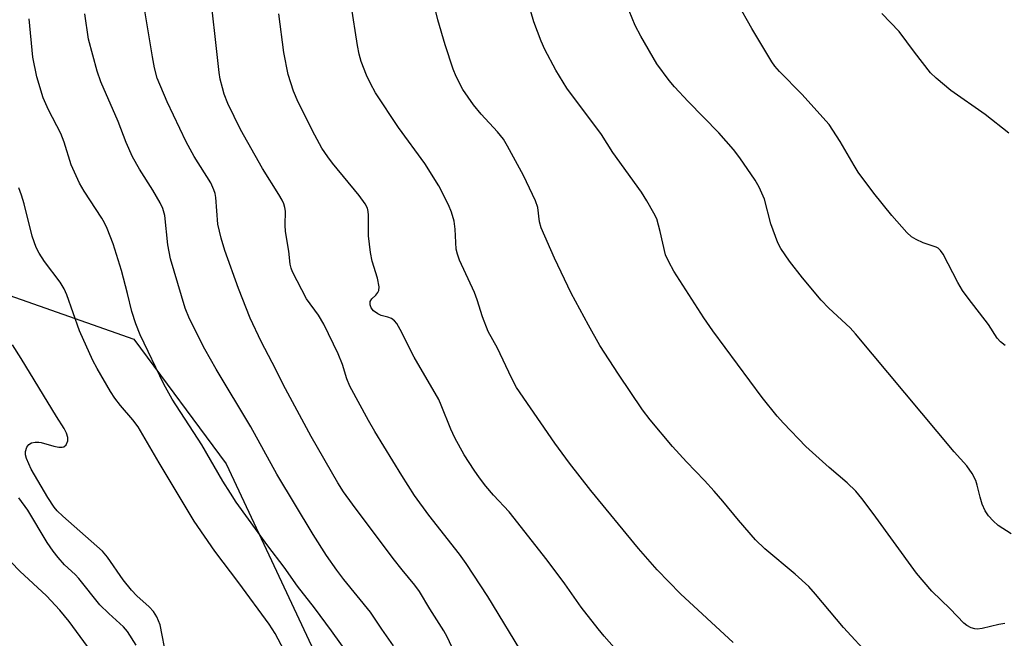
# Model space of a CAD drawing. Units: inches. Extents: x 1225766 to 1231766, y 517457 to 521457.
# Drawn here: x 1227536 to 1227755, y 518523 to 518660 of the extents above; entities that cross this region are included whole.
import ezdxf

# ---------------------------------------------------------------- set-up
doc = ezdxf.new("R2010")
doc.units = ezdxf.units.IN
doc.header["$MEASUREMENT"] = 0
doc.layers.add('NTRL-Trees', color=3, linetype='Continuous')
doc.layers.add('Undefined', color=1, linetype='Continuous')

msp = doc.modelspace()

# ---------------------------------------------------------------- linework, layer by layer
at = {"layer": 'NTRL-Trees'}
msp.add_polyline3d([(1227303.05, 518862.83, 0), (1227357.75, 518765.44, 0), (1227363.78, 518758.31, 0), (1227406.99, 518710.81, 0), (1227431.03, 518696.86, 0), (1227515.46, 518605.45, 0), (1227561.58, 518589.19, 0), (1227582.05, 518561.58, 0), (1227610.51, 518500.95, 0), (1227670.73, 518438.61, 0), (1227733.32, 518352.12, 0), (1227766.93, 518318.2, 0), (1227833.22, 518296.95, 0), (1227863.78, 518316.39, 0), (1227915.17, 518342.78, 0), (1227951.66, 518323.33, 0), (1227976.28, 518202.5, 0)], dxfattribs=at)
at = {"layer": 'Undefined'}
for points, elevation in [([(1227648.5, 518518.39), (1227640.15, 518532.14), (1227635.34, 518539.45), (1227633.83, 518541.53), (1227627.03, 518550.17), (1227623.86, 518554.56), (1227621.05, 518558.99), (1227615.1, 518568.7), (1227613.64, 518571.21), (1227609.53, 518578.8), (1227608.86, 518580.44), (1227607.86, 518583.57), (1227606.96, 518585.94), (1227603.73, 518592.54), (1227602.54, 518594.56), (1227599.88, 518598.18), (1227596.76, 518604.16), (1227596.48, 518604.98), (1227596.3, 518605.84), (1227595.98, 518608.75), (1227595.21, 518613.08), (1227595.14, 518614.49), (1227595.22, 518617.62), (1227595.1, 518618.45), (1227594.88, 518619.26), (1227594.51, 518620.06), (1227593.77, 518621.35), (1227590.14, 518627.07), (1227585.25, 518635.75), (1227582.47, 518641.53), (1227581.65, 518643.6), (1227581.23, 518644.97), (1227580.77, 518646.94), (1227580.55, 518648.37), (1227578.23, 518669.05)], 362), ([(1227725.11, 518518.76), (1227719.09, 518525.27), (1227712.9, 518532.64), (1227711.37, 518534.36), (1227708.37, 518537.04), (1227701.6, 518542.72), (1227699.58, 518544.7), (1227695.76, 518549.04), (1227692.32, 518553.25), (1227690.38, 518555.46), (1227688.21, 518557.86), (1227684.22, 518561.98), (1227681.12, 518565.41), (1227676.17, 518571.29), (1227674.5, 518573.51), (1227669.14, 518581.46), (1227665.04, 518587.8), (1227662.49, 518592.31), (1227658.62, 518599.46), (1227654.96, 518607.18), (1227651.98, 518613.94), (1227651.6, 518615.27), (1227651.23, 518618.43), (1227650.74, 518619.92), (1227648.05, 518625.55), (1227644.51, 518632.07), (1227643.6, 518633.59), (1227642.33, 518635.24), (1227638.66, 518639.16), (1227636.99, 518641.21), (1227634.61, 518644.64), (1227633.14, 518647.49), (1227632.45, 518649.11), (1227630.65, 518654.51), (1227629.08, 518660.06), (1227627.06, 518668.43)], 368), ([(1227754.89, 518526.13), (1227753.54, 518525.88), (1227749.86, 518524.99), (1227748.74, 518524.85), (1227748.21, 518524.92), (1227747.44, 518525.19), (1227746.47, 518525.71), (1227745.79, 518526.21), (1227742.79, 518529.38), (1227738.71, 518533.33), (1227735.27, 518537.32), (1227725.65, 518550.51), (1227723.16, 518553.85), (1227721.87, 518555.46), (1227719.92, 518557.36), (1227715.93, 518560.71), (1227710.75, 518565.44), (1227705.75, 518570.58), (1227704.37, 518572.13), (1227701.01, 518576.26), (1227690.09, 518591.04), (1227688.1, 518593.96), (1227681.42, 518604.33), (1227680.29, 518606.37), (1227679.62, 518607.97), (1227678.41, 518613.13), (1227677.63, 518615.9), (1227677.03, 518617.19), (1227675.47, 518619.93), (1227674.23, 518621.88), (1227667.89, 518630.68), (1227665.39, 518634.62), (1227657.72, 518644.95), (1227655.23, 518648.93), (1227652.79, 518653.47), (1227651.99, 518655.32), (1227650.38, 518659.62), (1227648.09, 518667.6)], 370), ([(1227632.64, 518520), (1227631.11, 518523.18), (1227630.38, 518524.47), (1227627.26, 518529.4), (1227624.96, 518533.25), (1227623.97, 518534.66), (1227621.12, 518538.03), (1227619.15, 518540.57), (1227610.11, 518552.62), (1227608.14, 518555.36), (1227606.88, 518557.31), (1227600.93, 518567.62), (1227595.25, 518578.2), (1227592.31, 518584.04), (1227589.82, 518588.69), (1227587.38, 518593.89), (1227584.8, 518600.5), (1227581.8, 518608.89), (1227580.96, 518611.65), (1227580.22, 518614.71), (1227579.78, 518620.68), (1227579.63, 518621.53), (1227579.37, 518622.34), (1227578.64, 518623.89), (1227575, 518629.76), (1227573.21, 518633), (1227568.97, 518641.89), (1227566.79, 518647.14), (1227566.15, 518649.4), (1227565.7, 518651.86), (1227563.33, 518666.13)], 360), ([(1227694.59, 518521.88), (1227682.88, 518532.73), (1227677.77, 518538), (1227673.57, 518542.74), (1227663.05, 518555.67), (1227658.27, 518561.67), (1227655.05, 518566.13), (1227646.54, 518578.52), (1227645.37, 518580.67), (1227642.27, 518587.24), (1227640.26, 518590.96), (1227638.98, 518594.19), (1227637.81, 518597.92), (1227637.2, 518599.55), (1227633.85, 518606.73), (1227633.4, 518608.09), (1227633.16, 518609.21), (1227632.91, 518613.67), (1227632.69, 518615.41), (1227632.09, 518617.42), (1227631.39, 518619.05), (1227629.29, 518623.25), (1227626.17, 518628.21), (1227620.34, 518636.16), (1227615.21, 518643.86), (1227614.11, 518645.94), (1227613.22, 518647.81), (1227612.07, 518650.85), (1227611.59, 518652.44), (1227611.21, 518654.39), (1227609.82, 518663.44)], 366), ([(1227756.3, 518546), (1227753.42, 518547.9), (1227752.32, 518548.9), (1227751.31, 518549.99), (1227750.57, 518551.12), (1227749.86, 518552.58), (1227749.4, 518554.19), (1227748.8, 518556.85), (1227748.45, 518557.89), (1227747.62, 518559.42), (1227746.49, 518561.13), (1227743.69, 518564.24), (1227721.78, 518590.44), (1227720.54, 518591.75), (1227715.83, 518596.13), (1227714.11, 518597.87), (1227710.03, 518602.81), (1227707.1, 518606.53), (1227705.21, 518609.35), (1227704.54, 518610.63), (1227703, 518614.85), (1227701.53, 518620.27), (1227700.36, 518622.99), (1227699.49, 518624.54), (1227696.11, 518629.49), (1227694.65, 518631.31), (1227691.4, 518635.02), (1227684.6, 518641.97), (1227681.56, 518645.25), (1227680.42, 518646.6), (1227677.64, 518650.29), (1227674.11, 518656.49), (1227672.89, 518658.86), (1227670.87, 518663.72)], 372), ([(1227755.01, 518587.79), (1227753.97, 518588.65), (1227753.24, 518589.43), (1227751.29, 518592.47), (1227746.74, 518598.34), (1227745.52, 518600.03), (1227744.51, 518601.81), (1227741.24, 518608.08), (1227740.64, 518608.92), (1227740.09, 518609.4), (1227739.64, 518609.64), (1227736.75, 518610.6), (1227735.19, 518611.32), (1227734.22, 518611.91), (1227733.16, 518612.9), (1227729.84, 518616.67), (1227725.8, 518621.64), (1227722.36, 518626.25), (1227721.43, 518627.73), (1227718.38, 518633.12), (1227715.94, 518636.84), (1227709.87, 518643.58), (1227704.86, 518648.63), (1227703.89, 518649.77), (1227703.2, 518650.74), (1227698.73, 518658.14), (1227695.58, 518663.8)], 374), ([(1227609.19, 518519.27), (1227605.44, 518524.47), (1227601.65, 518529.62), (1227597.93, 518534.41), (1227594.95, 518538.63), (1227591.3, 518543.39), (1227584.31, 518553.05), (1227583.01, 518555.02), (1227581.36, 518557.72), (1227576.64, 518565.8), (1227570.06, 518575.94), (1227568.22, 518579.27), (1227563, 518590.2), (1227562, 518592.61), (1227561.1, 518595.33), (1227560.2, 518599.33), (1227558.85, 518604.47), (1227557, 518610.36), (1227555.64, 518613.79), (1227555.05, 518615.07), (1227554.5, 518616.04), (1227550.52, 518622.06), (1227549.51, 518623.84), (1227547.66, 518627.9), (1227546.1, 518632.92), (1227545.39, 518634.84), (1227542.63, 518640.1), (1227541.45, 518642.77), (1227540.02, 518647.44), (1227539.15, 518651.78), (1227538.33, 518660.34)], 356), ([(1227619.23, 518521.16), (1227616.64, 518524.86), (1227614.14, 518528.61), (1227608.19, 518535.89), (1227606.63, 518537.96), (1227604.33, 518541.23), (1227601.39, 518545.86), (1227593.32, 518559.26), (1227587.57, 518569.74), (1227579.84, 518582.57), (1227577.36, 518587), (1227573.9, 518593.71), (1227572.99, 518596.13), (1227569.69, 518607.07), (1227569.1, 518610.17), (1227568.45, 518616.64), (1227568.03, 518618.2), (1227567.39, 518619.51), (1227565.76, 518622.31), (1227562.8, 518626.96), (1227561.25, 518629.71), (1227559.9, 518632.89), (1227558.09, 518637.53), (1227554.25, 518646.36), (1227553.42, 518648.72), (1227551.53, 518655.8), (1227550.69, 518661.43)], 358), ([(1227672.12, 518516.39), (1227665.96, 518523.31), (1227664.63, 518524.91), (1227660.87, 518529.78), (1227657.21, 518534.9), (1227653.33, 518540.15), (1227644.87, 518550.87), (1227641.4, 518554.6), (1227639.73, 518556.61), (1227638.29, 518558.44), (1227637.14, 518560.13), (1227634.91, 518563.55), (1227632.81, 518567.36), (1227631.94, 518569.22), (1227629.82, 518574.61), (1227629.26, 518575.87), (1227623.81, 518585.25), (1227620.73, 518591.39), (1227619.98, 518592.67), (1227619.42, 518593.3), (1227618.76, 518593.8), (1227617.95, 518594.09), (1227616.45, 518594.46), (1227615.7, 518594.81), (1227614.78, 518595.52), (1227614.28, 518596.17), (1227614.03, 518596.86), (1227614.05, 518597.58), (1227614.41, 518598.21), (1227615.27, 518599), (1227615.74, 518599.59), (1227615.94, 518600.02), (1227616, 518600.8), (1227615.64, 518602.76), (1227614.5, 518606.5), (1227614.13, 518608.45), (1227613.68, 518612.12), (1227613.68, 518616.71), (1227613.61, 518617.53), (1227613.42, 518618.3), (1227612.94, 518619.28), (1227611.61, 518621.1), (1227605.7, 518628.3), (1227604.64, 518629.69), (1227603.34, 518631.63), (1227601.76, 518634.46), (1227598.07, 518641.82), (1227597.01, 518644.25), (1227595.84, 518647.97), (1227594.87, 518652.83), (1227593.76, 518661.39)], 364), ([(1227755.8, 518634.96), (1227750.54, 518639.09), (1227742.91, 518644.43), (1227739.7, 518647.11), (1227738.44, 518648.34), (1227734.85, 518652.88), (1227731.44, 518657.47), (1227727.6, 518661.47)], 376), ([(1227594.95, 518520.14), (1227592.96, 518523.89), (1227591.64, 518525.99), (1227584.91, 518535.13), (1227579.58, 518542.19), (1227575, 518548.82), (1227567.18, 518561.78), (1227562.51, 518569.76), (1227561.37, 518571.33), (1227558.6, 518574.5), (1227557.33, 518576.14), (1227556.38, 518577.63), (1227553.42, 518582.71), (1227552.49, 518584.52), (1227549.49, 518591.08), (1227546.67, 518599.08), (1227546.12, 518600.42), (1227545.24, 518601.88), (1227541.75, 518606.45), (1227540.57, 518608.33), (1227539.92, 518609.6), (1227539, 518612.08), (1227537.21, 518619.28), (1227536.66, 518621.18), (1227536.07, 518622.83)], 354), ([(1227568.82, 518518.58), (1227567.39, 518525.84), (1227566.68, 518527.62), (1227565.98, 518528.8), (1227565, 518529.85), (1227562.21, 518532.29), (1227561.06, 518533.54), (1227559.24, 518535.84), (1227555.76, 518540.82), (1227554.64, 518542.21), (1227545.8, 518549.95), (1227544.58, 518551.11), (1227543.88, 518551.97), (1227542.48, 518554.08), (1227538.77, 518560.35), (1227537.73, 518562.71), (1227537.54, 518563.52), (1227537.53, 518564.33), (1227537.85, 518565.26), (1227538.27, 518565.84), (1227538.89, 518566.21), (1227539.65, 518566.36), (1227540.46, 518566.37), (1227541.04, 518566.28), (1227543.85, 518565.49), (1227544.93, 518565.27), (1227545.69, 518565.25), (1227546.07, 518565.36), (1227546.55, 518565.78), (1227546.9, 518566.64), (1227546.9, 518567.38), (1227546.6, 518568.39), (1227546.08, 518569.38), (1227544.39, 518572.04), (1227536.6, 518584.96), (1227534.66, 518587.97)], 352), ([(1227562.09, 518521.29), (1227560.18, 518524.34), (1227559.26, 518525.35), (1227556.01, 518528.33), (1227554, 518530.29), (1227549.37, 518536.14), (1227548.55, 518537), (1227546.16, 518539.18), (1227544.78, 518540.74), (1227543.68, 518542.14), (1227542.31, 518544.1), (1227538.04, 518551.27), (1227536.06, 518554.03)], 350), ([(1227551.29, 518521), (1227547.2, 518526.55), (1227545.15, 518529.1), (1227542.19, 518532.25), (1227536.26, 518537.72), (1227534.33, 518539.7)], 348)]:
    msp.add_lwpolyline(points, dxfattribs=dict(at, elevation=elevation))

doc.saveas('drawing.dxf')
